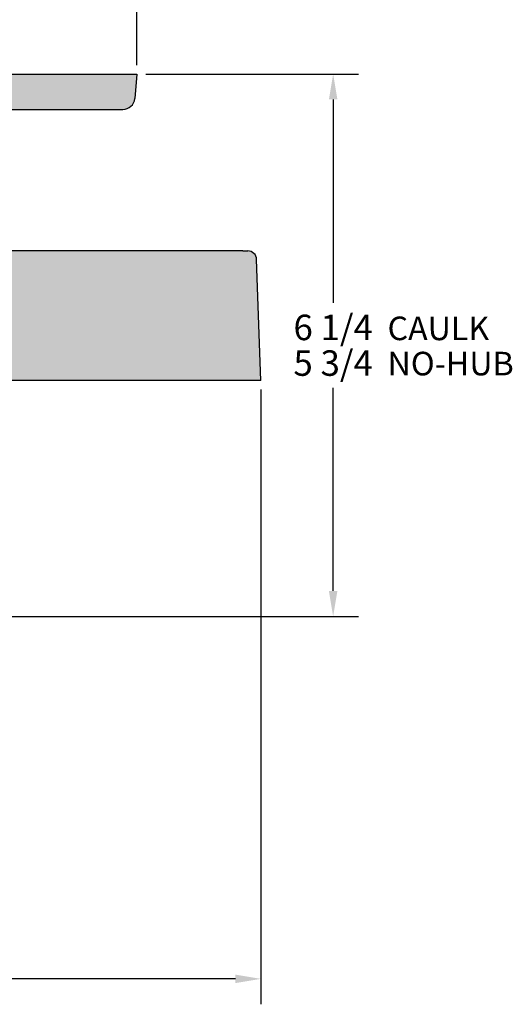
# Model space of a CAD drawing. Extents: x -10.7 to 12.2, y -9.9 to 11.1.
# Drawn here: x 6.9 to 12.2, y -9.9 to 0.6 of the extents above; entities that cross this region are included whole.
import ezdxf

# ---------------------------------------------------------------- set-up
doc = ezdxf.new("R2010")
doc.units = 0
doc.header["$LTSCALE"] = 0.25
doc.header["$MEASUREMENT"] = 0
doc.layers.get('0').update_dxf_attribs({"linetype": 'CONTINUOUS'})
doc.layers.get('DEFPOINTS').update_dxf_attribs({"linetype": 'CONTINUOUS'})
for name, color, linetype in [('BODY', 9, 'CONTINUOUS'), ('DIMENSION', 6, 'CONTINUOUS'), ('OBJECT', 3, 'CONTINUOUS')]:
    doc.layers.add(name, color=color, linetype=linetype)
doc.styles.get("Standard").update_dxf_attribs({"font": 'ARIAL.TTF'})
doc.dimstyles.get("Standard").update_dxf_attribs({"dimscale": 1.5, "dimtxt": 0.18, "dimasz": 0.18, "dimexe": 0.18, "dimexo": 0.0625, "dimgap": 0.09, "dimtad": 0, "dimtih": 1, "dimtoh": 1, "dimdec": 5, "dimzin": 0, "dimtxsty": 'STANDARD', "dimcen": 0.09, "dimazin": 3, "dimtfac": 1, "dimtdec": 4, "dimtofl": 0, "dimtmove": 0, "dimatfit": 3, "dimtolj": 1, "dimtzin": 0})

# ---------------------------------------------------------------- blocks, each defined once
blk = doc.blocks.new('*D7')
at = {"color": 0, "linetype": 'BYBLOCK'}
for p, q in [((-8.1875, 0.09375), (-8.1875, 11.04591576010844)), ((8.1875, 0.09375), (8.1875, 11.04591576010844)), ((-7.9175, 10.77591576010844), (-0.4131957708049113, 10.77591576010844)), ((7.9175, 10.77591576010844), (0.4131957708049114, 10.77591576010844))]:
    blk.add_line(p, q, dxfattribs=at)
for points in [[(-7.9175, 10.82091576010844), (-7.9175, 10.73091576010844), (-8.1875, 10.77591576010844)], [(7.9175, 10.82091576010844), (7.9175, 10.73091576010844), (8.1875, 10.77591576010844)]]:
    blk.add_solid(points, dxfattribs=at)
at = {"layer": 'DEFPOINTS', "color": 0, "linetype": 'BYBLOCK'}
for p in [(8.1875, 10.77591576010844), (-8.1875, 0), (8.1875, 0)]:
    blk.add_point(p, dxfattribs=at)
at = {"color": 0, "linetype": 'BYBLOCK', "insert": (5.165351834400043e-17, 10.77591576010844), "char_height": 0.27, "attachment_point": 5}
blk.add_mtext('\\A1;16{\\H1.000000x;\\S3/8;}', dxfattribs=at)
blk = doc.blocks.new('*D11')
at = {"color": 0, "linetype": 'BYBLOCK'}
for p, q in [((8.281250029802301, -1.148068456708479e-17), (10.53548533755941, -2.875357726560952e-16)), ((10.26548533755942, -0.2700000000000002), (10.26548533755942, -2.425)), ((10.26548533755942, -5.480000000000001), (10.26548533755942, -3.325)), ((2.265650029802301, -5.75), (10.53548533755941, -5.750000000000002))]:
    blk.add_line(p, q, dxfattribs=at)
for points in [[(10.22048533755942, -0.2700000000000003), (10.31048533755941, -0.2700000000000003), (10.26548533755942, -2.54471401102891e-16)], [(10.22048533755942, -5.480000000000002), (10.31048533755941, -5.480000000000002), (10.26548533755942, -5.750000000000002)]]:
    blk.add_solid(points, dxfattribs=at)
at = {"layer": 'DEFPOINTS', "color": 0, "linetype": 'BYBLOCK'}
for p in [(8.187500029802301, 0), (2.171900029802301, -5.75), (10.26548533755942, -5.750000000000002)]:
    blk.add_point(p, dxfattribs=at)
at = {"color": 0, "linetype": 'BYBLOCK', "insert": (10.26548533755942, -2.875), "char_height": 0.27, "attachment_point": 5}
blk.add_mtext('\\A1;\\S6 1\\/4^ 5 3\\/4;', dxfattribs=at)
blk = doc.blocks.new('*D13')
at = {"color": 0, "linetype": 'BYBLOCK'}
for p, q in [((-9.5, -3.34375), (-9.5, -9.86122558645327)), ((9.5, -3.343758), (9.5, -9.86122558645327)), ((-9.23, -9.59122558645327), (-0.4303718994352405, -9.59122558645327)), ((9.23, -9.59122558645327), (0.4963948127066423, -9.59122558645327))]:
    blk.add_line(p, q, dxfattribs=at)
for points in [[(-9.23, -9.54622558645327), (-9.23, -9.63622558645327), (-9.5, -9.59122558645327)], [(9.23, -9.54622558645327), (9.23, -9.63622558645327), (9.5, -9.59122558645327)]]:
    blk.add_solid(points, dxfattribs=at)
at = {"layer": 'DEFPOINTS', "color": 0, "linetype": 'BYBLOCK'}
for p in [(-9.5, -3.25), (9.5, -3.250008), (9.5, -9.59122558645327)]:
    blk.add_point(p, dxfattribs=at)
at = {"color": 0, "linetype": 'BYBLOCK', "insert": (0.03301145663570093, -9.59122558645327), "char_height": 0.27, "attachment_point": 5}
blk.add_mtext('\\A1;19∅', dxfattribs=at)

msp = doc.modelspace()

# ---------------------------------------------------------------- hatches: boundary and pattern name
at = {"layer": 'BODY'}
msp.add_hatch(color=256, dxfattribs=at).paths.add_polyline_path([(0, -0.3749999999937745), (-7.105427357601002e-15, 0), (8.187499999999993, 0), (8.164674322573482, -0.2608946357249525, -0.3888783438240628), (8.040149999999855, -0.3749999999937745)])
h = msp.add_hatch(color=256, dxfattribs=at)
h.paths.add_polyline_path([(9.45514389103704, -1.965485800935361, 0.4040263150748291), (9.361450999999988, -1.8750076), (9.309331, -1.8750076), (0, -1.875), (3.552713678800501e-15, -3.249995063829787), (9.5, -3.250008000000001)])
h.paths.add_polyline_path([(3.798084399328722, -2.125670290880449), (6.339878396600209, -2.125670290880449), (6.339878396600209, -3.080063196746751), (3.798084399328722, -3.080063196746751)], flags=24)

# ---------------------------------------------------------------- linework, layer by layer
at = {"layer": 'OBJECT'}
for p, q in [((0, 0), (8.1875, 0)), ((8.1875, 0), (8.164672999999999, -0.26089478)), ((6.763199, -0.375), (8.04015, -0.375))]:
    msp.add_line(p, q, dxfattribs=at)
at = {"layer": 'OBJECT', "color": 3}
for p, q in [((9.309331, -1.8750076), (0, -1.875)), ((9.309331, -1.8750076), (9.361450999999999, -1.8750076)), ((9.5, -3.250008), (9.455141000000001, -1.9654083)), ((9.5, -3.250008), (6.5625, -3.250004))]:
    msp.add_line(p, q, dxfattribs=at)
at = {"layer": 'OBJECT'}
msp.add_arc((8.04015, -0.25), 0.125, 269.99942816608, 355.00000890492, dxfattribs=at)
at = {"layer": 'OBJECT', "color": 3}
msp.add_arc((9.361450999999999, -1.9687576), 0.09375, 1.9999521557388, 89.99995262814198, dxfattribs=at)

# ---------------------------------------------------------------- texts
at = {"layer": 'DIMENSION'}
for s, p in [('CAULK', (10.84128386643717, -2.821025917201148)), ('NO-HUB', (10.84128386643717, -3.194479183631309))]:
    msp.add_text(s, height=0.25, dxfattribs=at).set_placement(p)

# ---------------------------------------------------------------- dimensions: what is measured, and where the dimension line sits
dim = msp.add_linear_dim(base=(8.1875, 10.77591576010844), p1=(-8.1875, 0), p2=(8.1875, 0), dimstyle='STANDARD', dxfattribs=at)
dim.commit()
dim.dimension.update_dxf_attribs({"geometry": '*D7', "text_midpoint": (5.165351834400043e-17, 10.77591576010844), "dimtype": 160})
dim = msp.add_linear_dim(base=(10.26548533755942, -5.750000000000002), p1=(8.187500029802301, 0), p2=(2.171900029802301, -5.75), angle=90, dimstyle='STANDARD', override={"dimlim": 1, "dimtp": 0.5}, dxfattribs=at)
dim.commit()
dim.dimension.update_dxf_attribs({"geometry": '*D11', "text_midpoint": (10.26548533755942, -2.875)})
dim = msp.add_linear_dim(base=(9.5, -9.59122558645327), p1=(-9.5, -3.25), p2=(9.5, -3.250008), text='<>%%c', dimstyle='STANDARD', dxfattribs=at)
dim.commit()
dim.dimension.update_dxf_attribs({"geometry": '*D13', "text_midpoint": (0.03301145663570093, -9.59122558645327), "dimtype": 160})

doc.saveas('drawing.dxf')
